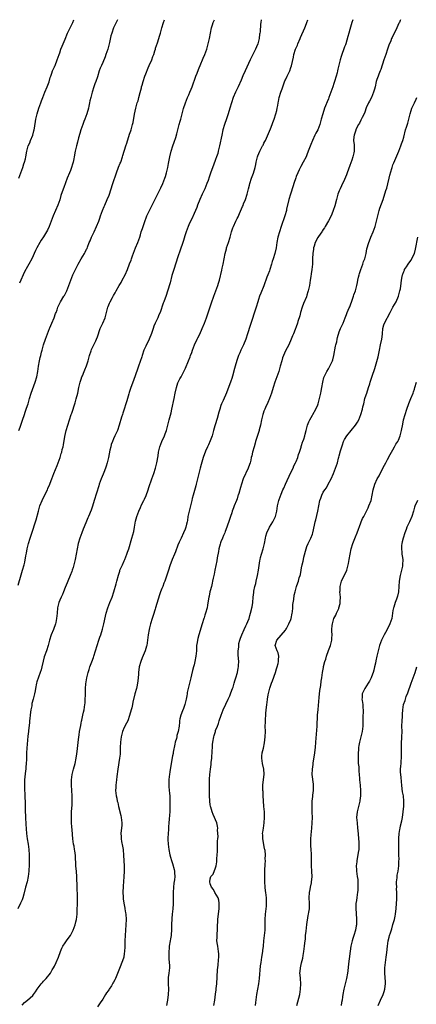
# Model space of a CAD drawing. Units: inches. Extents: x 2574000 to 2577000, y 1518000 to 1521000.
# Drawn here: x 2576650 to 2576798, y 1520633 to 1521000 of the extents above; entities that cross this region are included whole.
import ezdxf

# ---------------------------------------------------------------- set-up
doc = ezdxf.new("R2010")
doc.units = ezdxf.units.IN
doc.header["$MEASUREMENT"] = 0
doc.layers.add('LD25741518_10ft', color=82, linetype='Continuous')

msp = doc.modelspace()

# ---------------------------------------------------------------- linework, layer by layer
at = {"layer": 'LD25741518_10ft'}
for points, elevation in [([(2576740, 1521000), (2576739.77, 1520999), (2576739.65, 1520998.35), (2576739.52, 1520995.52), (2576739.43, 1520995), (2576739.34, 1520994.66), (2576739.19, 1520993), (2576738.69, 1520991), (2576738.16, 1520989.84), (2576737.85, 1520989), (2576736.86, 1520987), (2576736.2, 1520985.8), (2576735.85, 1520985), (2576733.94, 1520981), (2576733.1, 1520979.1), (2576732.48, 1520977.52), (2576731.4, 1520975), (2576730.46, 1520973), (2576729.56, 1520971), (2576728.89, 1520969), (2576728.32, 1520967), (2576727.68, 1520965), (2576727, 1520963.09), (2576726.31, 1520961), (2576725.71, 1520959), (2576725.26, 1520957), (2576724.5, 1520953), (2576724, 1520951), (2576723.78, 1520950.22), (2576723.37, 1520949), (2576723, 1520947.96), (2576722.18, 1520945.82), (2576721.26, 1520943.26), (2576720.58, 1520941.42), (2576720.18, 1520940.18), (2576719.75, 1520939), (2576718.97, 1520937), (2576718.03, 1520935), (2576717.11, 1520933), (2576716.3, 1520931), (2576715.96, 1520930.04), (2576715, 1520927.82), (2576714.1, 1520925.91), (2576713.63, 1520925), (2576713, 1520923.61), (2576712.74, 1520923), (2576712.02, 1520921), (2576711.56, 1520919.56), (2576711.31, 1520918.69), (2576711, 1520917.77), (2576710.77, 1520917), (2576709.85, 1520914.15), (2576709, 1520911.73), (2576707.41, 1520907), (2576707.33, 1520906.67), (2576706.73, 1520904.73), (2576706.03, 1520901.97), (2576705.14, 1520898.86), (2576704.64, 1520897.36), (2576703.7, 1520895), (2576703.49, 1520894.51), (2576702.33, 1520891), (2576701.93, 1520890.07), (2576701.51, 1520889), (2576701, 1520887.94), (2576700.52, 1520887), (2576700.05, 1520885.95), (2576699.72, 1520885), (2576699.14, 1520883.14), (2576698.33, 1520881), (2576697, 1520878.39), (2576696.33, 1520877), (2576695.65, 1520875), (2576695.52, 1520874.48), (2576694.33, 1520871), (2576693.94, 1520869.94), (2576692.4, 1520865.6), (2576692.15, 1520865), (2576691.3, 1520862.7), (2576690.83, 1520861.17), (2576690.72, 1520860.72), (2576690.24, 1520859), (2576689.93, 1520858.07), (2576689.63, 1520857), (2576688.97, 1520855), (2576688.49, 1520853.51), (2576688.29, 1520853), (2576687.97, 1520851.97), (2576687.13, 1520849), (2576686.44, 1520847), (2576685.54, 1520845), (2576685, 1520843.9), (2576684.59, 1520843), (2576684.17, 1520841.83), (2576683.95, 1520841), (2576683.68, 1520839.68), (2576683.09, 1520837), (2576682.59, 1520835), (2576682.25, 1520833.75), (2576682.01, 1520833), (2576681.4, 1520831.4), (2576681.2, 1520830.8), (2576680.41, 1520829), (2576680.09, 1520828.09), (2576679.68, 1520827), (2576679.51, 1520826.49), (2576677.84, 1520821), (2576677.15, 1520818.85), (2576676.63, 1520817.37), (2576675.68, 1520815), (2576675.47, 1520814.53), (2576674.72, 1520812.72), (2576673.69, 1520810.31), (2576673.18, 1520809), (2576672.46, 1520807), (2576671.88, 1520805), (2576671.45, 1520803), (2576670.74, 1520799), (2576670.29, 1520797), (2576669.99, 1520795.99), (2576669.65, 1520795), (2576669.45, 1520794.55), (2576668.87, 1520793), (2576668, 1520791), (2576667.72, 1520790.28), (2576667, 1520788.59), (2576666.38, 1520787), (2576665.98, 1520786.02), (2576665.51, 1520785), (2576665, 1520783.84), (2576664.68, 1520783), (2576664.17, 1520781), (2576663.98, 1520779), (2576663.84, 1520777), (2576663.54, 1520775.54), (2576663.44, 1520775), (2576662.68, 1520773), (2576661.83, 1520771), (2576661.17, 1520769), (2576660.63, 1520767), (2576660.02, 1520765), (2576659.26, 1520762.74), (2576658.81, 1520761.19), (2576658.3, 1520759), (2576658.03, 1520757.97), (2576657.75, 1520757), (2576656.52, 1520753.48), (2576656.39, 1520753), (2576655.99, 1520751), (2576655.87, 1520750.13), (2576655.64, 1520749), (2576655.15, 1520747), (2576654.66, 1520745.34), (2576654.57, 1520744.57), (2576654.23, 1520743), (2576654.13, 1520742.13), (2576653.95, 1520741), (2576653.82, 1520739.82), (2576653.76, 1520739), (2576653.74, 1520738.26), (2576653.38, 1520735.38), (2576653.37, 1520735), (2576653.18, 1520733.18), (2576652.78, 1520728.78), (2576652.65, 1520727), (2576652.59, 1520725.41), (2576652.57, 1520724.57), (2576652.49, 1520723), (2576652.36, 1520721.64), (2576652.34, 1520721), (2576652.28, 1520720.28), (2576651.94, 1520717), (2576651.83, 1520715), (2576651.87, 1520714.13), (2576651.9, 1520713), (2576651.96, 1520711.96), (2576652.04, 1520711), (2576652.15, 1520708.15), (2576652.16, 1520707), (2576652.19, 1520705.81), (2576652.31, 1520703), (2576652.44, 1520700.44), (2576652.65, 1520697), (2576652.84, 1520695), (2576653.19, 1520693), (2576653.5, 1520691), (2576653.61, 1520689), (2576653.6, 1520687.6), (2576653.63, 1520687), (2576653.59, 1520685.59), (2576653.61, 1520685), (2576653.52, 1520683.52), (2576653.51, 1520683), (2576653.26, 1520681), (2576652.82, 1520679), (2576652.29, 1520677), (2576651.63, 1520674.37), (2576651.24, 1520673), (2576651, 1520672.35), (2576650.38, 1520671), (2576649.36, 1520669)], 8220), ([(2576649.48, 1520789.48), (2576650.68, 1520793.32), (2576651.18, 1520795), (2576651.71, 1520797), (2576651.97, 1520798.03), (2576652.42, 1520800.42), (2576652.63, 1520801.37), (2576652.92, 1520803), (2576653.37, 1520805), (2576653.98, 1520807), (2576655.27, 1520810.73), (2576655.52, 1520811.52), (2576656.26, 1520813.74), (2576657.05, 1520817), (2576657.62, 1520819), (2576658.41, 1520821), (2576658.6, 1520821.4), (2576660.44, 1520825), (2576660.59, 1520825.41), (2576661.27, 1520827), (2576661.45, 1520827.45), (2576662.01, 1520829), (2576662.78, 1520831), (2576663.99, 1520834.01), (2576664.36, 1520835), (2576665.11, 1520837), (2576665.58, 1520838.42), (2576665.76, 1520839), (2576665.96, 1520839.96), (2576666.21, 1520841), (2576666.35, 1520841.65), (2576666.87, 1520844.87), (2576667.34, 1520847), (2576667.99, 1520849), (2576668.67, 1520851), (2576669.31, 1520853), (2576669.48, 1520853.48), (2576670.71, 1520857.29), (2576671.14, 1520858.86), (2576671.7, 1520861), (2576672.16, 1520863), (2576672.65, 1520865), (2576673, 1520866.19), (2576673.26, 1520867), (2576673.43, 1520867.43), (2576674.07, 1520869), (2576674.37, 1520869.63), (2576675, 1520871.11), (2576675.6, 1520873), (2576676.09, 1520875), (2576676.67, 1520876.67), (2576676.82, 1520877.18), (2576678.38, 1520880.38), (2576678.67, 1520881), (2576679, 1520881.9), (2576680.09, 1520885), (2576681, 1520887), (2576681.87, 1520889), (2576682.45, 1520891), (2576682.93, 1520893), (2576683, 1520893.2), (2576683.52, 1520894.48), (2576683.74, 1520895), (2576684.62, 1520896.62), (2576685, 1520897.28), (2576685.67, 1520898.33), (2576685.98, 1520899), (2576687.08, 1520901), (2576687.8, 1520902.2), (2576688.27, 1520903), (2576689.35, 1520905), (2576690.21, 1520907), (2576691, 1520909.14), (2576691.53, 1520910.47), (2576691.7, 1520911), (2576692.07, 1520912.07), (2576693.23, 1520915), (2576694.05, 1520917), (2576694.74, 1520919), (2576695, 1520919.89), (2576695.35, 1520921), (2576695.78, 1520922.22), (2576696.01, 1520923), (2576696.5, 1520924.5), (2576697.46, 1520927), (2576698.6, 1520929.4), (2576699.45, 1520931), (2576702.59, 1520937.41), (2576703.32, 1520939), (2576704.11, 1520941), (2576704.34, 1520941.66), (2576704.76, 1520943), (2576705.24, 1520945), (2576705.5, 1520946.51), (2576705.97, 1520949), (2576706.48, 1520951), (2576707.13, 1520953), (2576707.62, 1520954.38), (2576708.16, 1520956.16), (2576708.56, 1520957.44), (2576709.5, 1520961), (2576709.8, 1520962.2), (2576710.05, 1520963), (2576710.44, 1520964.44), (2576711.07, 1520966.93), (2576711.77, 1520969), (2576712.58, 1520971), (2576713, 1520971.98), (2576713.46, 1520973), (2576713.91, 1520974.09), (2576714.25, 1520975), (2576715.66, 1520979), (2576716.12, 1520980.12), (2576716.59, 1520981.41), (2576717.56, 1520983.56), (2576718.14, 1520985), (2576718.34, 1520985.66), (2576718.97, 1520987), (2576719.69, 1520989), (2576720.28, 1520991), (2576720.75, 1520993), (2576721.1, 1520995), (2576721.49, 1520997), (2576721.87, 1520998.13), (2576722.13, 1520999), (2576722.57, 1521000)], 8210), ([(2576649.79, 1520847), (2576650.24, 1520848.24), (2576651.11, 1520850.89), (2576651.83, 1520853), (2576652.15, 1520853.85), (2576652.55, 1520855), (2576653, 1520856.33), (2576653.21, 1520857), (2576653.79, 1520859), (2576654.41, 1520861), (2576655.83, 1520865), (2576656.45, 1520867), (2576656.87, 1520869), (2576657.15, 1520871), (2576657.48, 1520873), (2576657.73, 1520874.27), (2576657.91, 1520875), (2576658.22, 1520876.22), (2576658.4, 1520877), (2576658.53, 1520877.47), (2576659, 1520879), (2576659.66, 1520881), (2576660.4, 1520883), (2576661.18, 1520885), (2576661.33, 1520885.33), (2576662.01, 1520887), (2576662.9, 1520889), (2576663.44, 1520890.56), (2576663.65, 1520891), (2576664.01, 1520892.01), (2576664.29, 1520893), (2576664.5, 1520893.5), (2576665, 1520894.46), (2576665.26, 1520895), (2576666.51, 1520897), (2576666.71, 1520897.29), (2576667.42, 1520898.58), (2576667.61, 1520899), (2576668.43, 1520901), (2576669.13, 1520903), (2576669.92, 1520905), (2576670.84, 1520907), (2576671.9, 1520909), (2576673, 1520910.91), (2576674.27, 1520913), (2576674.52, 1520913.48), (2576675, 1520914.57), (2576675.15, 1520914.85), (2576675.3, 1520915.3), (2576675.97, 1520917), (2576676.29, 1520917.71), (2576676.8, 1520919), (2576677.8, 1520921), (2576678.73, 1520923), (2576679.53, 1520925), (2576679.92, 1520926.08), (2576680.21, 1520927), (2576680.92, 1520929), (2576681.57, 1520930.43), (2576681.81, 1520931), (2576682.7, 1520933), (2576683.34, 1520934.66), (2576684.8, 1520939), (2576686.09, 1520943), (2576686.89, 1520945.11), (2576687.48, 1520946.52), (2576687.7, 1520947), (2576688.41, 1520949), (2576688.53, 1520949.47), (2576689.63, 1520953), (2576689.92, 1520954.08), (2576691, 1520957.33), (2576691.4, 1520958.6), (2576691.56, 1520959), (2576692.1, 1520961), (2576692.28, 1520961.72), (2576692.8, 1520964.8), (2576693.28, 1520967), (2576693.86, 1520969), (2576694.15, 1520969.84), (2576694.43, 1520971), (2576694.91, 1520972.91), (2576695.39, 1520974.61), (2576695.47, 1520975), (2576695.64, 1520975.64), (2576696.02, 1520977), (2576696.68, 1520979), (2576697, 1520979.82), (2576697.87, 1520982.13), (2576698.31, 1520983), (2576699.24, 1520985), (2576699.69, 1520986.31), (2576699.96, 1520987), (2576700.41, 1520988.41), (2576700.57, 1520989), (2576700.65, 1520989.35), (2576701.42, 1520991.42), (2576701.93, 1520993), (2576702.13, 1520993.87), (2576702.46, 1520995), (2576702.99, 1520997), (2576703.65, 1520999), (2576704.03, 1521000)], 8200), ([(2576649.8, 1520941), (2576651.22, 1520945), (2576651.64, 1520946.36), (2576651.92, 1520947), (2576652.24, 1520948.24), (2576652.41, 1520949), (2576652.71, 1520951), (2576653, 1520952.01), (2576653.25, 1520953), (2576653.81, 1520954.19), (2576654.13, 1520955), (2576654.98, 1520957), (2576655.36, 1520958.64), (2576655.49, 1520959), (2576655.61, 1520959.61), (2576656.13, 1520963), (2576656.42, 1520964.42), (2576656.56, 1520965), (2576657.18, 1520967), (2576657.92, 1520969), (2576658.19, 1520969.81), (2576658.65, 1520971), (2576659.43, 1520973), (2576660.27, 1520975), (2576661, 1520976.88), (2576661.47, 1520978.53), (2576661.63, 1520979), (2576662.05, 1520980.05), (2576662.36, 1520981), (2576663, 1520982.4), (2576663.18, 1520982.82), (2576663.27, 1520983), (2576664.06, 1520985), (2576664.76, 1520987), (2576665, 1520987.64), (2576665.45, 1520989), (2576665.88, 1520990.12), (2576667, 1520992.77), (2576667.92, 1520995), (2576668.85, 1520997), (2576669, 1520997.27), (2576669.85, 1520999), (2576670.28, 1521000)], 8180), ([(2576686.44, 1521000), (2576685.99, 1520999), (2576685.03, 1520997), (2576684.33, 1520995), (2576684.04, 1520993.96), (2576683.49, 1520991.49), (2576682.84, 1520989), (2576682.17, 1520987), (2576681.87, 1520986.13), (2576681, 1520984.09), (2576680.49, 1520983), (2576680.07, 1520981.93), (2576679.69, 1520981), (2576679, 1520978.71), (2576678.37, 1520977), (2576678.06, 1520976.06), (2576677.64, 1520975), (2576677.04, 1520973), (2576676.52, 1520971), (2576676.23, 1520969.77), (2576676.1, 1520969), (2576675.86, 1520967.86), (2576675.65, 1520967), (2576675.08, 1520965), (2576674.38, 1520963), (2576673.96, 1520962.04), (2576673.6, 1520961), (2576672.87, 1520959), (2576672.43, 1520957.57), (2576672.01, 1520956.01), (2576671.62, 1520954.38), (2576671.24, 1520953), (2576670.77, 1520951), (2576670.39, 1520949), (2576670.2, 1520948.2), (2576669.97, 1520947), (2576669.76, 1520946.24), (2576669.39, 1520945), (2576669, 1520943.9), (2576668.65, 1520943), (2576667.81, 1520941), (2576666.48, 1520937.52), (2576665.95, 1520935.95), (2576665.45, 1520934.55), (2576665, 1520932.9), (2576664.33, 1520931), (2576662.61, 1520927), (2576661.09, 1520923), (2576660.4, 1520921.6), (2576660.1, 1520921), (2576659, 1520919.1), (2576658.13, 1520917.87), (2576657.65, 1520917), (2576656.51, 1520915), (2576655.97, 1520914.03), (2576654.57, 1520911), (2576653.52, 1520909), (2576653, 1520908.07), (2576651.88, 1520906.12), (2576651.34, 1520905), (2576650.46, 1520903), (2576650.06, 1520901.94)], 8190), ([(2576651, 1520633.13), (2576651.93, 1520634.07), (2576653.06, 1520635), (2576655, 1520636.72), (2576655.24, 1520637), (2576656, 1520638), (2576656.59, 1520639), (2576658.11, 1520641), (2576658.53, 1520641.47), (2576659, 1520642.03), (2576659.5, 1520642.5), (2576659.96, 1520643), (2576661.55, 1520645), (2576662.24, 1520646.24), (2576662.69, 1520647), (2576663, 1520647.61), (2576663.64, 1520649), (2576664.53, 1520651), (2576665.28, 1520653), (2576665.72, 1520654.28), (2576666.17, 1520655), (2576667, 1520656.23), (2576667.48, 1520657), (2576668.11, 1520657.89), (2576669, 1520659.04), (2576670.03, 1520661), (2576670.74, 1520663), (2576671, 1520664.11), (2576671.18, 1520665), (2576671.43, 1520667), (2576671.45, 1520667.45), (2576671.54, 1520669), (2576671.57, 1520670.43), (2576671.56, 1520675), (2576671.54, 1520675.54), (2576671.53, 1520677), (2576671.48, 1520678.52), (2576671.4, 1520679.4), (2576671.32, 1520681), (2576671.21, 1520682.79), (2576671.03, 1520685), (2576670.8, 1520688.8), (2576670.6, 1520690.6), (2576670.51, 1520691), (2576670.32, 1520692.32), (2576670.15, 1520693), (2576670.04, 1520694.04), (2576669.91, 1520695), (2576669.59, 1520698.41), (2576669.47, 1520699.47), (2576669.4, 1520701), (2576669.36, 1520701.36), (2576669.34, 1520703.34), (2576669.4, 1520705), (2576669.53, 1520706.47), (2576669.6, 1520707.6), (2576669.67, 1520709), (2576669.61, 1520711), (2576669.37, 1520715), (2576669.36, 1520717), (2576669.64, 1520719), (2576670.16, 1520721), (2576670.71, 1520723), (2576671.11, 1520725), (2576671.33, 1520726.67), (2576671.47, 1520727.47), (2576671.99, 1520731.99), (2576672.22, 1520733.78), (2576672.39, 1520735), (2576672.79, 1520737.21), (2576673, 1520738.08), (2576673.15, 1520738.85), (2576673.25, 1520739.25), (2576673.63, 1520741), (2576673.84, 1520742.16), (2576674.06, 1520743), (2576674.37, 1520745), (2576674.43, 1520745.57), (2576674.51, 1520747), (2576674.54, 1520748.54), (2576674.59, 1520749.41), (2576674.62, 1520751), (2576674.74, 1520752.74), (2576675.1, 1520755), (2576675.59, 1520757), (2576675.89, 1520758.11), (2576676.2, 1520759), (2576676.93, 1520760.93), (2576677.5, 1520762.5), (2576677.72, 1520763), (2576678.32, 1520765), (2576678.87, 1520767), (2576679.55, 1520769), (2576679.96, 1520770.04), (2576680.27, 1520771), (2576680.91, 1520773.09), (2576681.38, 1520775), (2576682.07, 1520777.93), (2576682.31, 1520779), (2576682.89, 1520781), (2576683.67, 1520783), (2576684.48, 1520785), (2576685.16, 1520787), (2576685.98, 1520789.98), (2576686.23, 1520791), (2576686.81, 1520793.19), (2576687.3, 1520794.7), (2576687.41, 1520795), (2576688.3, 1520797), (2576689, 1520798.48), (2576689.22, 1520799), (2576689.98, 1520801), (2576690.25, 1520801.75), (2576690.66, 1520803), (2576691.79, 1520807), (2576692.52, 1520809.48), (2576692.86, 1520811), (2576693.23, 1520813.23), (2576693.7, 1520815), (2576694.03, 1520816.03), (2576694.42, 1520817), (2576695, 1520818.36), (2576695.23, 1520818.77), (2576695.31, 1520819), (2576695.58, 1520819.58), (2576696.27, 1520821), (2576696.49, 1520821.51), (2576697.11, 1520822.89), (2576697.86, 1520825), (2576698.12, 1520825.88), (2576699.23, 1520829), (2576700, 1520831), (2576700.68, 1520833), (2576701.17, 1520835), (2576701.59, 1520837.59), (2576701.78, 1520839), (2576702.23, 1520841), (2576702.98, 1520843), (2576703.92, 1520845), (2576704.25, 1520845.75), (2576704.72, 1520847), (2576705.24, 1520849), (2576705.71, 1520851), (2576706.41, 1520853.59), (2576706.76, 1520855), (2576707.61, 1520859), (2576708.01, 1520861), (2576708.43, 1520863), (2576709, 1520864.73), (2576709.11, 1520865), (2576709.74, 1520866.26), (2576710.16, 1520867), (2576711.2, 1520869), (2576711.79, 1520870.21), (2576712.93, 1520873), (2576713.49, 1520874.51), (2576713.69, 1520875), (2576714.09, 1520876.09), (2576714.4, 1520877), (2576715.18, 1520879), (2576716.12, 1520881), (2576716.43, 1520881.57), (2576717.07, 1520882.93), (2576718.04, 1520885), (2576718.9, 1520887), (2576719.64, 1520889), (2576721.42, 1520894.58), (2576722.28, 1520897), (2576723.83, 1520901), (2576724.12, 1520901.88), (2576724.45, 1520903), (2576725.31, 1520906.69), (2576725.44, 1520907.44), (2576725.77, 1520909), (2576726.16, 1520911), (2576726.58, 1520913), (2576727, 1520914.66), (2576727.09, 1520915), (2576727.75, 1520917), (2576728.38, 1520919), (2576728.95, 1520921.05), (2576729.45, 1520922.55), (2576729.62, 1520923), (2576730.53, 1520925), (2576731, 1520925.99), (2576731.35, 1520926.64), (2576731.88, 1520927.88), (2576733, 1520930.4), (2576733.2, 1520930.8), (2576733.44, 1520931.44), (2576734.09, 1520933), (2576734.72, 1520935), (2576735, 1520936.06), (2576735.21, 1520937), (2576735.6, 1520938.4), (2576735.72, 1520939), (2576736.39, 1520941), (2576737.1, 1520942.9), (2576737.72, 1520945), (2576737.95, 1520946.05), (2576738.13, 1520947), (2576738.59, 1520949), (2576738.69, 1520949.31), (2576739.4, 1520951), (2576740.5, 1520953), (2576740.66, 1520953.34), (2576741, 1520953.99), (2576741.37, 1520954.63), (2576741.54, 1520955), (2576741.94, 1520955.94), (2576743, 1520958.54), (2576743.38, 1520959.38), (2576744.02, 1520961), (2576744.25, 1520961.75), (2576744.79, 1520963), (2576745.47, 1520965), (2576745.79, 1520966.21), (2576745.95, 1520967), (2576746.1, 1520968.1), (2576746.29, 1520969), (2576746.45, 1520969.55), (2576746.71, 1520971), (2576747.28, 1520973), (2576747.73, 1520974.27), (2576747.96, 1520975), (2576748.8, 1520977.2), (2576749, 1520977.63), (2576749.68, 1520979), (2576750.59, 1520981), (2576751, 1520982.17), (2576751.23, 1520982.77), (2576751.98, 1520986.02), (2576752.17, 1520987), (2576752.79, 1520989), (2576753, 1520989.56), (2576753.46, 1520990.54), (2576753.63, 1520991), (2576754.46, 1520993), (2576754.59, 1520993.41), (2576756.17, 1520997), (2576756.4, 1520997.6), (2576757, 1520999), (2576757.33, 1521000)], 8230), ([(2576774.06, 1521000), (2576773.73, 1520999), (2576773.24, 1520997.24), (2576773, 1520996.32), (2576772.61, 1520995), (2576772.26, 1520993.74), (2576771.42, 1520991), (2576771.31, 1520990.69), (2576771, 1520989.91), (2576769.69, 1520986.31), (2576769.31, 1520985), (2576768.47, 1520981.53), (2576768.39, 1520981), (2576768.21, 1520980.21), (2576767.89, 1520979), (2576767.27, 1520977), (2576767, 1520976.19), (2576766.56, 1520975), (2576765.89, 1520973), (2576765.19, 1520971), (2576765, 1520970.52), (2576764.53, 1520969.47), (2576763.92, 1520967.92), (2576763.53, 1520967), (2576762.87, 1520965), (2576762.33, 1520963), (2576761.75, 1520961), (2576761, 1520959.05), (2576760.27, 1520957.73), (2576759.95, 1520957), (2576759.01, 1520955), (2576758.41, 1520953.59), (2576757.5, 1520951), (2576757, 1520949.73), (2576756.65, 1520949), (2576755.61, 1520947), (2576754.67, 1520945.33), (2576754.08, 1520944.08), (2576753.55, 1520943), (2576753, 1520941.64), (2576752.83, 1520941.17), (2576752.16, 1520939), (2576751.9, 1520938.1), (2576750.83, 1520935), (2576750.24, 1520933), (2576749.44, 1520929.44), (2576749.33, 1520929), (2576748.76, 1520927), (2576747.4, 1520923), (2576746.74, 1520921), (2576746.2, 1520919), (2576745.84, 1520917), (2576745.49, 1520915), (2576745.02, 1520913), (2576744.41, 1520911), (2576744.06, 1520909.94), (2576743.78, 1520909), (2576743.15, 1520907), (2576743, 1520906.55), (2576742.42, 1520905), (2576742.11, 1520904.11), (2576740.94, 1520900.94), (2576739.8, 1520898.2), (2576739.37, 1520897), (2576739, 1520895.88), (2576738.69, 1520895), (2576738.03, 1520893), (2576735.85, 1520886.15), (2576734.91, 1520883), (2576734.22, 1520881), (2576733.37, 1520879), (2576733, 1520878.21), (2576732.59, 1520877.41), (2576732.4, 1520877), (2576731.99, 1520875.99), (2576731.55, 1520875), (2576731.4, 1520874.6), (2576730.93, 1520873.07), (2576730.33, 1520871), (2576730.09, 1520870.09), (2576729.26, 1520867.26), (2576729, 1520866.46), (2576728.62, 1520865.38), (2576728.51, 1520865), (2576727.57, 1520862.43), (2576727, 1520861.02), (2576725.77, 1520858.23), (2576725.24, 1520857), (2576725, 1520856.37), (2576724.52, 1520855), (2576724.16, 1520853.84), (2576723.56, 1520851.56), (2576722.86, 1520849.14), (2576722.77, 1520848.77), (2576722.27, 1520847), (2576721.96, 1520846.04), (2576721.66, 1520845), (2576721, 1520843.15), (2576720.35, 1520841.65), (2576720.04, 1520841), (2576719.29, 1520839.29), (2576718.43, 1520837), (2576718.18, 1520836.18), (2576717.6, 1520834.4), (2576717.2, 1520833), (2576716.71, 1520831), (2576716.3, 1520829), (2576715.82, 1520827), (2576715.62, 1520826.38), (2576714.67, 1520823), (2576714.33, 1520821.67), (2576714.2, 1520821), (2576713.55, 1520818.45), (2576713.11, 1520817), (2576712.67, 1520815), (2576712.49, 1520813.51), (2576712.38, 1520813), (2576712.14, 1520812.14), (2576711.93, 1520811), (2576711.73, 1520810.27), (2576711.09, 1520809), (2576710.13, 1520807), (2576709.46, 1520805.46), (2576709, 1520804.32), (2576708.13, 1520801.87), (2576707.67, 1520801), (2576706.8, 1520799), (2576706.35, 1520797.66), (2576706.08, 1520797), (2576705.33, 1520794.67), (2576704.88, 1520793.12), (2576704.15, 1520791), (2576703.79, 1520790.21), (2576703.33, 1520789), (2576703, 1520788.25), (2576702.49, 1520787), (2576702.1, 1520785.9), (2576700.69, 1520781), (2576700.53, 1520780.53), (2576699.82, 1520778.18), (2576699.39, 1520777), (2576698.77, 1520775), (2576698.42, 1520773.58), (2576698.3, 1520773), (2576697.94, 1520771), (2576697.66, 1520769), (2576697.35, 1520767), (2576697.28, 1520766.72), (2576696.78, 1520765), (2576695.66, 1520762.34), (2576695.12, 1520761), (2576694.58, 1520759), (2576694.32, 1520757), (2576694.25, 1520756.25), (2576694.11, 1520753.89), (2576693.97, 1520753), (2576693.63, 1520751.63), (2576693.5, 1520751), (2576692.93, 1520749), (2576692.15, 1520745.85), (2576692.03, 1520745), (2576691.78, 1520743.78), (2576691.59, 1520743), (2576691, 1520740.9), (2576690.28, 1520739), (2576689.89, 1520738.11), (2576689, 1520736.43), (2576688.38, 1520735), (2576688.05, 1520733.95), (2576687.8, 1520733), (2576687.58, 1520731), (2576687.52, 1520729), (2576687.45, 1520727.45), (2576687.44, 1520726.56), (2576687.24, 1520725), (2576686.58, 1520721), (2576686.25, 1520718.25), (2576686.12, 1520717), (2576685.94, 1520715.94), (2576685.88, 1520715), (2576685.88, 1520714.12), (2576685.74, 1520713), (2576685.95, 1520711), (2576686.2, 1520710.2), (2576686.41, 1520709), (2576686.57, 1520708.57), (2576686.92, 1520707), (2576687.75, 1520703.75), (2576687.91, 1520703), (2576688.14, 1520701), (2576688.08, 1520700.08), (2576687.99, 1520699), (2576687.86, 1520698.14), (2576687.75, 1520697), (2576687.83, 1520695.83), (2576687.83, 1520695), (2576688.01, 1520693.99), (2576688.34, 1520692.34), (2576688.56, 1520691), (2576688.77, 1520688.77), (2576688.95, 1520685), (2576688.99, 1520683), (2576688.89, 1520680.89), (2576688.57, 1520677.43), (2576688.51, 1520675), (2576688.6, 1520673.4), (2576688.61, 1520672.61), (2576688.85, 1520671), (2576689.2, 1520669.2), (2576689.28, 1520669), (2576689.5, 1520667.5), (2576689.64, 1520667), (2576689.69, 1520665), (2576689.49, 1520661), (2576689.24, 1520657), (2576689.19, 1520654.81), (2576689.11, 1520653), (2576689, 1520652.26), (2576688.79, 1520651), (2576688.39, 1520649.61), (2576687.23, 1520646.77), (2576687, 1520646.13), (2576686.25, 1520644.25), (2576685.7, 1520643), (2576685.44, 1520642.56), (2576685, 1520641.59), (2576684.78, 1520641.22), (2576684.68, 1520641), (2576684.22, 1520640.22), (2576683.42, 1520639), (2576683.23, 1520638.77), (2576683, 1520638.42), (2576682.38, 1520637.62), (2576682.07, 1520637), (2576681, 1520635.33), (2576680.06, 1520633.94), (2576679, 1520632.42)], 8240), ([(2576791.85, 1521000), (2576791.73, 1520999.73), (2576791.38, 1520999), (2576791.24, 1520998.76), (2576790.42, 1520997), (2576788.65, 1520993.35), (2576788.5, 1520993), (2576788.17, 1520992.17), (2576787.47, 1520990.53), (2576786.95, 1520989.05), (2576786.29, 1520987), (2576786, 1520986), (2576785.64, 1520985), (2576784.5, 1520981.5), (2576784.27, 1520981), (2576783.73, 1520979.73), (2576783.44, 1520979), (2576783, 1520977.69), (2576782.79, 1520977), (2576782.33, 1520975), (2576782.08, 1520974.08), (2576781.81, 1520973), (2576780.95, 1520971), (2576780.29, 1520969.71), (2576779.87, 1520969), (2576779, 1520967.17), (2576778.49, 1520965.51), (2576778.29, 1520965), (2576777.54, 1520963.54), (2576777.2, 1520962.8), (2576777, 1520962.54), (2576776.49, 1520961.51), (2576776.2, 1520961), (2576775.33, 1520959.33), (2576775.18, 1520959), (2576775.15, 1520958.85), (2576775, 1520958.49), (2576774.52, 1520957), (2576774.41, 1520956.41), (2576774.35, 1520955), (2576774.56, 1520953.44), (2576774.58, 1520952.58), (2576774.55, 1520951), (2576774.46, 1520950.46), (2576774.07, 1520949), (2576773.69, 1520947.69), (2576773.32, 1520946.68), (2576773, 1520945.65), (2576772, 1520943), (2576771.74, 1520942.26), (2576771, 1520940.56), (2576769.83, 1520938.17), (2576769.31, 1520937), (2576769, 1520936.25), (2576768.53, 1520935), (2576767.94, 1520933), (2576767.31, 1520930.69), (2576766.76, 1520929), (2576766.57, 1520928.57), (2576765.95, 1520927), (2576764.95, 1520925.05), (2576763.75, 1520923), (2576763.48, 1520922.52), (2576763, 1520921.84), (2576762.69, 1520921.31), (2576762.48, 1520921), (2576761.23, 1520919.23), (2576761, 1520918.88), (2576760.06, 1520917), (2576759.64, 1520915.64), (2576759.47, 1520915), (2576759.45, 1520914.55), (2576759.16, 1520913), (2576759.1, 1520911.1), (2576759.07, 1520910.93), (2576759.04, 1520909), (2576758.85, 1520907), (2576758.6, 1520905.4), (2576758.41, 1520904.41), (2576758.2, 1520903), (2576758.03, 1520902.03), (2576757.88, 1520901), (2576757.6, 1520899.6), (2576757.47, 1520899), (2576757.35, 1520898.65), (2576757, 1520897.44), (2576756.76, 1520896.76), (2576755.69, 1520894.31), (2576755.22, 1520893), (2576754.62, 1520891), (2576754.3, 1520889.7), (2576753.65, 1520887.65), (2576753.46, 1520887), (2576753, 1520885.65), (2576752.61, 1520884.61), (2576751.96, 1520883), (2576751.65, 1520882.35), (2576751.17, 1520881), (2576750.21, 1520879), (2576749, 1520876.7), (2576748.27, 1520875), (2576747.93, 1520874.07), (2576747.6, 1520873), (2576747.08, 1520871), (2576746.52, 1520869), (2576745.05, 1520865), (2576744.39, 1520863), (2576743.77, 1520861), (2576743.07, 1520858.93), (2576742.49, 1520857.51), (2576741.56, 1520855.56), (2576741.31, 1520855), (2576741, 1520854.28), (2576740.66, 1520853.34), (2576740.54, 1520853), (2576740.06, 1520851), (2576739.69, 1520849), (2576739.26, 1520847.26), (2576739.19, 1520847), (2576737.9, 1520843), (2576737.72, 1520842.28), (2576737.3, 1520841), (2576736.75, 1520839), (2576736.45, 1520837.55), (2576736.29, 1520837), (2576736.05, 1520836.05), (2576735.81, 1520835), (2576735.62, 1520834.38), (2576735.13, 1520833), (2576733.28, 1520829), (2576732.58, 1520827), (2576732.2, 1520825.8), (2576731.64, 1520823.64), (2576731.44, 1520823), (2576731.32, 1520822.68), (2576731, 1520821.65), (2576730.77, 1520821), (2576729.95, 1520819), (2576729.7, 1520818.3), (2576729.19, 1520817), (2576729, 1520816.43), (2576728.48, 1520815), (2576728.13, 1520813.87), (2576727.18, 1520811), (2576726.55, 1520809.45), (2576726.39, 1520809), (2576725.99, 1520807.99), (2576725.54, 1520807), (2576725, 1520805.64), (2576724.84, 1520805.16), (2576724.73, 1520804.73), (2576724.24, 1520803), (2576724.02, 1520801.98), (2576723.6, 1520799.6), (2576723.45, 1520798.55), (2576722.72, 1520795), (2576722.45, 1520793.55), (2576722.1, 1520792.1), (2576721.89, 1520791), (2576721.77, 1520790.23), (2576721.41, 1520789), (2576721, 1520787.37), (2576720.89, 1520787), (2576720.58, 1520785.42), (2576720.43, 1520785), (2576720.34, 1520784.34), (2576720.04, 1520781.96), (2576719.87, 1520781), (2576719.26, 1520779), (2576719, 1520778.28), (2576718.7, 1520777.3), (2576718.59, 1520777), (2576718, 1520775), (2576716.73, 1520771), (2576716.38, 1520769.62), (2576716.23, 1520769), (2576716.12, 1520768.12), (2576715.95, 1520767), (2576715.85, 1520765), (2576715.69, 1520763), (2576715.29, 1520761), (2576715, 1520759.84), (2576714.74, 1520759), (2576714.37, 1520757.63), (2576714.07, 1520756.07), (2576713.8, 1520755), (2576713.6, 1520754.4), (2576713.32, 1520753), (2576712.84, 1520751), (2576712.46, 1520749.54), (2576712.41, 1520749), (2576712.3, 1520748.3), (2576712.01, 1520747), (2576711.5, 1520745), (2576711, 1520743.49), (2576710.64, 1520742.64), (2576710, 1520741), (2576709.65, 1520739.65), (2576709.54, 1520739), (2576709.53, 1520738.47), (2576709.39, 1520737), (2576709.1, 1520735), (2576708.56, 1520733.44), (2576708.51, 1520733), (2576708.39, 1520732.39), (2576707.97, 1520731), (2576707.78, 1520730.22), (2576707.25, 1520727.25), (2576707.19, 1520726.81), (2576707, 1520725.92), (2576706.43, 1520723), (2576705.95, 1520719.95), (2576705.83, 1520719), (2576705.77, 1520718.23), (2576705.61, 1520717), (2576705.56, 1520715), (2576705.6, 1520714.4), (2576705.87, 1520711.87), (2576705.93, 1520711), (2576706.01, 1520709), (2576706.01, 1520707), (2576705.93, 1520705), (2576705.83, 1520703.83), (2576705.72, 1520702.28), (2576705.58, 1520701), (2576705.45, 1520699.45), (2576705.44, 1520699), (2576705.46, 1520698.54), (2576705.31, 1520697), (2576705.21, 1520695.21), (2576705.28, 1520694.72), (2576705.38, 1520693), (2576705.63, 1520691), (2576705.94, 1520689), (2576706.2, 1520688.2), (2576706.53, 1520687), (2576707, 1520685.85), (2576707.59, 1520683.59), (2576707.69, 1520683), (2576707.65, 1520682.35), (2576707.77, 1520681), (2576707.69, 1520679.69), (2576707.48, 1520678.52), (2576707.32, 1520677), (2576707.21, 1520675), (2576707.24, 1520674.76), (2576707.24, 1520671.24), (2576707.25, 1520671), (2576707.22, 1520670.78), (2576707.1, 1520669), (2576706.87, 1520667), (2576706.71, 1520665.29), (2576706.62, 1520663), (2576706.6, 1520661.4), (2576706.44, 1520659), (2576706.23, 1520657.77), (2576706.13, 1520657), (2576705.77, 1520655), (2576705.72, 1520654.28), (2576705.56, 1520653), (2576705.58, 1520651.58), (2576705.62, 1520650.38), (2576705.75, 1520649), (2576705.82, 1520647.82), (2576705.8, 1520647), (2576705.61, 1520645), (2576705.39, 1520643.39), (2576705.35, 1520643), (2576705.36, 1520642.64), (2576705.32, 1520641), (2576705.43, 1520639), (2576705.4, 1520637), (2576705.14, 1520635), (2576705, 1520634.27), (2576704.71, 1520633)], 8250), ([(2576722.36, 1520633), (2576722.69, 1520635), (2576723, 1520637.15), (2576723.21, 1520638.79), (2576723.25, 1520639.25), (2576723.44, 1520641), (2576723.64, 1520643.64), (2576723.76, 1520646.24), (2576723.94, 1520647.94), (2576724.04, 1520649.96), (2576724.15, 1520651), (2576724.15, 1520652.15), (2576724.12, 1520653), (2576723.79, 1520655), (2576723.66, 1520655.66), (2576723.51, 1520657), (2576723.61, 1520658.39), (2576723.59, 1520659), (2576723.63, 1520659.63), (2576723.75, 1520661), (2576723.73, 1520662.27), (2576723.76, 1520663), (2576723.81, 1520663.81), (2576723.78, 1520665), (2576723.89, 1520666.11), (2576724.34, 1520669), (2576724.33, 1520669.67), (2576724.38, 1520671), (2576724.22, 1520672.22), (2576723.92, 1520673), (2576722.77, 1520675), (2576722.2, 1520676.2), (2576721.53, 1520677), (2576721, 1520678.2), (2576720.82, 1520679), (2576721, 1520680.14), (2576721.28, 1520681), (2576722.11, 1520681.89), (2576723, 1520684.27), (2576723.23, 1520685), (2576723.51, 1520686.49), (2576723.51, 1520687.51), (2576723.61, 1520689), (2576723.66, 1520690.34), (2576723.66, 1520691), (2576723.72, 1520691.72), (2576723.76, 1520693), (2576723.75, 1520694.25), (2576723.84, 1520695), (2576723.9, 1520695.9), (2576723.76, 1520698.24), (2576723.8, 1520699), (2576723.74, 1520699.74), (2576723.51, 1520701), (2576723, 1520702.13), (2576722.64, 1520703), (2576722.04, 1520704.04), (2576721.71, 1520705), (2576721.19, 1520706.81), (2576721.12, 1520707), (2576721, 1520707.77), (2576720.86, 1520708.86), (2576720.79, 1520709.21), (2576720.69, 1520711), (2576720.73, 1520712.73), (2576720.69, 1520713), (2576720.7, 1520715), (2576720.67, 1520716.67), (2576720.7, 1520717), (2576720.74, 1520717.26), (2576720.8, 1520719), (2576721.05, 1520721), (2576721.33, 1520722.67), (2576721.39, 1520723.39), (2576721.59, 1520725), (2576721.77, 1520727.77), (2576721.8, 1520729), (2576721.87, 1520730.14), (2576721.96, 1520731), (2576722.35, 1520733), (2576722.52, 1520733.48), (2576722.91, 1520735), (2576723, 1520735.29), (2576723.67, 1520737), (2576724.09, 1520737.91), (2576724.38, 1520739), (2576725.1, 1520741.1), (2576725.87, 1520743), (2576726.83, 1520745.17), (2576727.72, 1520747), (2576728.31, 1520748.31), (2576728.59, 1520749), (2576728.67, 1520749.33), (2576729.32, 1520751), (2576729.5, 1520751.5), (2576729.94, 1520753), (2576730.15, 1520753.85), (2576730.55, 1520755), (2576731.15, 1520757), (2576731.42, 1520758.58), (2576731.51, 1520759), (2576731.56, 1520759.56), (2576731.58, 1520761), (2576731.44, 1520763.44), (2576731.44, 1520765), (2576731.59, 1520766.41), (2576731.58, 1520767), (2576731.68, 1520767.68), (2576732, 1520769), (2576732.3, 1520769.7), (2576732.72, 1520771), (2576733.63, 1520773), (2576734.26, 1520774.26), (2576734.61, 1520775), (2576735, 1520775.93), (2576735.43, 1520777), (2576735.78, 1520778.22), (2576736.03, 1520779), (2576736.37, 1520780.37), (2576736.5, 1520781), (2576736.56, 1520781.44), (2576736.84, 1520783), (2576737.03, 1520785), (2576737.23, 1520786.77), (2576737.26, 1520787.26), (2576737.61, 1520789), (2576737.92, 1520790.08), (2576738.09, 1520791), (2576738.57, 1520793), (2576738.95, 1520795), (2576739.46, 1520798.54), (2576739.55, 1520799), (2576739.76, 1520799.76), (2576740.06, 1520801), (2576740.73, 1520803), (2576741.23, 1520805), (2576741.57, 1520807), (2576741.74, 1520807.74), (2576742.08, 1520809), (2576743, 1520811.08), (2576744.27, 1520813), (2576745.23, 1520815), (2576745.76, 1520817), (2576746.09, 1520819), (2576746.55, 1520821), (2576746.68, 1520821.32), (2576747.38, 1520823.38), (2576748.06, 1520825), (2576748.4, 1520825.6), (2576748.95, 1520827), (2576751, 1520831.35), (2576751.84, 1520833), (2576752.16, 1520833.84), (2576752.79, 1520835), (2576753, 1520835.48), (2576753.59, 1520837), (2576753.86, 1520838.14), (2576754.22, 1520839), (2576754.78, 1520840.78), (2576754.87, 1520841.13), (2576755, 1520841.5), (2576755.33, 1520842.67), (2576755.49, 1520843), (2576755.81, 1520843.81), (2576756.19, 1520845), (2576756.33, 1520845.67), (2576756.74, 1520847), (2576757.25, 1520849), (2576757.72, 1520850.28), (2576758.03, 1520851), (2576759, 1520852.75), (2576759.12, 1520853), (2576760.24, 1520855), (2576761, 1520856.64), (2576761.14, 1520857), (2576761.54, 1520858.46), (2576761.67, 1520859), (2576762.11, 1520861), (2576762.25, 1520861.75), (2576762.52, 1520863), (2576762.9, 1520865.1), (2576763.28, 1520866.72), (2576763.38, 1520867), (2576763.77, 1520867.77), (2576764.35, 1520869), (2576765, 1520870.02), (2576765.56, 1520871), (2576766, 1520872), (2576766.47, 1520873), (2576766.6, 1520873.4), (2576767.04, 1520874.96), (2576767.61, 1520878.39), (2576767.77, 1520879), (2576768.09, 1520880.09), (2576768.26, 1520881), (2576768.35, 1520881.65), (2576769, 1520883.73), (2576769.52, 1520885), (2576770.02, 1520885.98), (2576770.47, 1520887), (2576771.24, 1520889), (2576771.76, 1520890.24), (2576772, 1520891), (2576772.67, 1520892.67), (2576772.89, 1520893.11), (2576773.97, 1520895.97), (2576774.33, 1520897), (2576774.45, 1520897.55), (2576775.05, 1520899), (2576775.57, 1520901), (2576775.82, 1520902.18), (2576775.92, 1520903), (2576776.14, 1520904.14), (2576776.36, 1520905), (2576776.53, 1520905.47), (2576777.01, 1520907), (2576777.74, 1520909), (2576778.05, 1520909.95), (2576778.51, 1520911), (2576779.05, 1520913), (2576779.33, 1520914.67), (2576779.98, 1520917), (2576780.31, 1520917.69), (2576780.82, 1520919), (2576781.66, 1520921), (2576782.02, 1520921.98), (2576782.32, 1520923), (2576782.84, 1520925), (2576783.33, 1520927), (2576783.88, 1520929), (2576784.14, 1520929.86), (2576785.29, 1520933), (2576786.36, 1520936.36), (2576786.68, 1520937.32), (2576787.13, 1520938.87), (2576787.64, 1520941), (2576787.88, 1520942.12), (2576788.59, 1520944.59), (2576788.69, 1520945), (2576789, 1520945.92), (2576789.28, 1520946.72), (2576791.21, 1520951), (2576791.98, 1520953), (2576792.22, 1520953.78), (2576792.67, 1520955), (2576793, 1520956.2), (2576793.72, 1520959), (2576793.99, 1520959.99), (2576794.47, 1520961.53), (2576795.41, 1520965), (2576795.77, 1520966.23), (2576796.05, 1520967), (2576796.97, 1520969), (2576797.64, 1520970.36), (2576797.89, 1520971)], 8260), ([(2576737.8, 1520633), (2576737.93, 1520634.07), (2576738.39, 1520637), (2576739.09, 1520641), (2576739.36, 1520643), (2576739.76, 1520647.76), (2576739.91, 1520649), (2576740.07, 1520649.93), (2576740.22, 1520651), (2576740.55, 1520653), (2576740.57, 1520653.42), (2576740.77, 1520655), (2576740.95, 1520657.05), (2576741.22, 1520659), (2576741.4, 1520661), (2576741.47, 1520665), (2576741.62, 1520667), (2576741.91, 1520669.91), (2576741.98, 1520671), (2576741.99, 1520671.99), (2576741.98, 1520673), (2576741.7, 1520675), (2576741.6, 1520675.6), (2576741.4, 1520677), (2576741.27, 1520679), (2576741.31, 1520682.69), (2576741.35, 1520683.35), (2576741.41, 1520685.41), (2576741.51, 1520687), (2576741.48, 1520687.48), (2576741.52, 1520689), (2576741.38, 1520690.62), (2576741.31, 1520691), (2576741.25, 1520691.25), (2576740.92, 1520692.92), (2576740.57, 1520695), (2576740.53, 1520696.53), (2576740.5, 1520697), (2576740.53, 1520697.47), (2576740.76, 1520699), (2576741.11, 1520701), (2576741.24, 1520703), (2576741.14, 1520705), (2576740.96, 1520707), (2576740.79, 1520709.21), (2576740.7, 1520711), (2576740.64, 1520712.64), (2576740.61, 1520713), (2576740.59, 1520713.41), (2576740.62, 1520715), (2576740.86, 1520717.14), (2576741.1, 1520719), (2576741.09, 1520719.09), (2576740.99, 1520721), (2576740.5, 1520723), (2576740.21, 1520725), (2576740.24, 1520725.76), (2576740.37, 1520727), (2576740.79, 1520728.79), (2576741.21, 1520730.79), (2576741.46, 1520733), (2576741.52, 1520735), (2576741.5, 1520737), (2576741.53, 1520738.47), (2576741.58, 1520739.58), (2576741.7, 1520741), (2576741.72, 1520741.72), (2576741.85, 1520743), (2576741.89, 1520743.89), (2576742.03, 1520745), (2576742.18, 1520745.82), (2576742.31, 1520747), (2576742.58, 1520748.58), (2576743, 1520750.55), (2576743.15, 1520751.15), (2576743.78, 1520753), (2576744.15, 1520753.85), (2576745.31, 1520757), (2576745.67, 1520758.33), (2576745.9, 1520759), (2576746.28, 1520760.28), (2576746.42, 1520761), (2576746.37, 1520761.63), (2576746.58, 1520763), (2576746.26, 1520764.26), (2576745.86, 1520765), (2576745.12, 1520767), (2576745.81, 1520769), (2576749, 1520772.73), (2576749.17, 1520773), (2576749.35, 1520773.35), (2576750.27, 1520775), (2576751, 1520776.73), (2576751.09, 1520777), (2576751.5, 1520779), (2576751.58, 1520779.58), (2576751.72, 1520781), (2576751.79, 1520782.21), (2576752.13, 1520784.13), (2576752.28, 1520785.72), (2576752.56, 1520787), (2576753.09, 1520789), (2576753.63, 1520790.37), (2576753.84, 1520791), (2576754.14, 1520792.14), (2576754.42, 1520793), (2576754.55, 1520793.45), (2576754.81, 1520795), (2576755, 1520795.94), (2576755.2, 1520797), (2576755.57, 1520798.43), (2576755.67, 1520799), (2576755.86, 1520799.86), (2576756.69, 1520803), (2576757, 1520803.87), (2576757.46, 1520805), (2576758.44, 1520807), (2576759, 1520808.45), (2576759.19, 1520809), (2576759.82, 1520811.82), (2576760.05, 1520813), (2576760.25, 1520813.75), (2576761.01, 1520817), (2576761.84, 1520821), (2576762.16, 1520821.84), (2576762.5, 1520823), (2576763, 1520824.06), (2576763.62, 1520825), (2576764.26, 1520825.74), (2576764.93, 1520827), (2576766.03, 1520829), (2576766.93, 1520831), (2576767.66, 1520833), (2576768, 1520834), (2576768.3, 1520835), (2576768.77, 1520836.77), (2576768.88, 1520837.12), (2576769, 1520837.66), (2576769.47, 1520839.47), (2576769.93, 1520841), (2576770.25, 1520841.75), (2576770.65, 1520843), (2576771, 1520843.68), (2576771.86, 1520845), (2576772.38, 1520845.62), (2576773, 1520846.46), (2576773.48, 1520847), (2576775.1, 1520849), (2576775.82, 1520850.18), (2576776.26, 1520851), (2576777.04, 1520853), (2576777.65, 1520855), (2576777.82, 1520855.82), (2576778.1, 1520857), (2576778.54, 1520859), (2576779, 1520860.32), (2576779.22, 1520861), (2576779.93, 1520863), (2576780.38, 1520864.38), (2576780.56, 1520865), (2576780.63, 1520865.37), (2576781.13, 1520866.87), (2576781.29, 1520867.29), (2576782.19, 1520870.19), (2576782.46, 1520871), (2576783, 1520872.69), (2576783.49, 1520874.51), (2576783.68, 1520875.68), (2576783.94, 1520877), (2576784.36, 1520879), (2576784.8, 1520881), (2576785.05, 1520882.95), (2576785.08, 1520883.08), (2576785.26, 1520885), (2576785.63, 1520886.37), (2576785.89, 1520887), (2576787.92, 1520891), (2576789, 1520892.93), (2576790.18, 1520895), (2576791.01, 1520897), (2576791.4, 1520898.6), (2576791.58, 1520899), (2576791.78, 1520899.78), (2576792.08, 1520901.92), (2576792.18, 1520903), (2576792.37, 1520904.37), (2576792.55, 1520905), (2576792.69, 1520905.31), (2576793, 1520906.3), (2576793.24, 1520906.76), (2576793.33, 1520907), (2576794.02, 1520908.02), (2576794.71, 1520909), (2576795.7, 1520910.3), (2576797.01, 1520913), (2576797.41, 1520914.59), (2576798.25, 1520919)], 8270), ([(2576753.25, 1520633), (2576754.29, 1520637), (2576754.64, 1520639), (2576754.72, 1520641), (2576754.53, 1520643), (2576754.43, 1520644.43), (2576754.36, 1520645), (2576754.41, 1520645.59), (2576754.55, 1520647), (2576755, 1520648.78), (2576755.47, 1520650.53), (2576755.59, 1520651.59), (2576755.83, 1520653), (2576756.08, 1520655), (2576756.21, 1520656.21), (2576756.31, 1520657), (2576756.4, 1520657.6), (2576756.5, 1520659), (2576756.67, 1520660.67), (2576757, 1520663.07), (2576757.5, 1520666.5), (2576757.61, 1520667), (2576757.75, 1520667.75), (2576757.91, 1520669), (2576757.96, 1520669.96), (2576757.97, 1520671), (2576757.84, 1520673), (2576757.92, 1520675), (2576758.16, 1520676.16), (2576758.31, 1520677), (2576758.68, 1520678.68), (2576758.74, 1520679), (2576758.92, 1520680.92), (2576758.85, 1520683), (2576758.74, 1520685), (2576758.7, 1520686.7), (2576758.67, 1520689.33), (2576758.58, 1520691), (2576758.45, 1520692.45), (2576758.38, 1520694.38), (2576758.4, 1520695), (2576758.53, 1520696.53), (2576758.84, 1520699), (2576758.98, 1520700.98), (2576759, 1520703), (2576758.97, 1520704.97), (2576758.9, 1520707), (2576758.99, 1520709), (2576759.21, 1520710.79), (2576759.24, 1520711.24), (2576759.43, 1520713), (2576759.43, 1520714.57), (2576759.41, 1520715.41), (2576758.98, 1520719), (2576759.02, 1520721), (2576759.28, 1520722.72), (2576759.35, 1520723.35), (2576759.79, 1520726.21), (2576760.12, 1520729), (2576760.29, 1520731), (2576760.74, 1520737), (2576760.95, 1520741), (2576761.11, 1520743.11), (2576761.57, 1520747.57), (2576761.82, 1520750.18), (2576762.16, 1520752.16), (2576762.32, 1520753.68), (2576762.52, 1520755), (2576762.76, 1520757), (2576763.14, 1520758.86), (2576763.19, 1520759.19), (2576763.69, 1520761), (2576764.03, 1520761.96), (2576764.29, 1520763), (2576765, 1520765.1), (2576765.72, 1520767), (2576766.2, 1520769), (2576766.27, 1520769.73), (2576766.32, 1520771), (2576766.28, 1520772.28), (2576766.3, 1520773), (2576766.4, 1520774.4), (2576766.47, 1520775), (2576766.97, 1520777), (2576767.69, 1520778.31), (2576767.96, 1520779), (2576768.81, 1520780.81), (2576768.91, 1520781), (2576769.36, 1520782.64), (2576769.4, 1520783), (2576769.39, 1520783.39), (2576769.43, 1520785), (2576769.28, 1520787), (2576769.3, 1520787.3), (2576769.3, 1520789), (2576769.43, 1520789.43), (2576769.82, 1520791), (2576771, 1520793.33), (2576771.59, 1520794.41), (2576771.79, 1520795), (2576772.04, 1520796.04), (2576772.35, 1520797), (2576772.46, 1520797.54), (2576772.7, 1520799), (2576773.01, 1520801), (2576773.44, 1520803), (2576774.05, 1520805), (2576775, 1520807.5), (2576775.62, 1520809), (2576777, 1520812.69), (2576777.13, 1520813), (2576777.71, 1520814.29), (2576778.11, 1520815), (2576779.15, 1520817), (2576779.74, 1520818.26), (2576780.07, 1520819), (2576780.83, 1520821), (2576781.3, 1520823), (2576781.67, 1520825), (2576782.24, 1520827), (2576783.17, 1520829), (2576783.86, 1520830.14), (2576785.28, 1520833), (2576785.83, 1520834.17), (2576786.32, 1520835), (2576787, 1520836.26), (2576787.94, 1520838.06), (2576788.44, 1520839), (2576789, 1520839.89), (2576789.59, 1520841), (2576790.1, 1520841.9), (2576790.76, 1520843), (2576791, 1520843.49), (2576791.64, 1520845), (2576791.93, 1520846.07), (2576792.22, 1520847), (2576792.66, 1520849.34), (2576792.96, 1520851), (2576793.48, 1520853), (2576794.15, 1520855), (2576794.93, 1520857.07), (2576795.7, 1520859), (2576796.49, 1520861), (2576796.61, 1520861.39), (2576797, 1520862.42), (2576797.19, 1520863), (2576797.71, 1520865)], 8280), ([(2576798.16, 1520821), (2576797.12, 1520818.88), (2576797, 1520818.51), (2576796.62, 1520817), (2576796.01, 1520815), (2576795.12, 1520813), (2576794.16, 1520811), (2576793.85, 1520810.15), (2576793.37, 1520809), (2576792.77, 1520807), (2576792.46, 1520805.54), (2576792.32, 1520805), (2576792.21, 1520804.21), (2576792.12, 1520803), (2576792.28, 1520801.72), (2576792.31, 1520801), (2576792.37, 1520800.37), (2576792.61, 1520799), (2576792.59, 1520797), (2576792.5, 1520796.5), (2576792.16, 1520795), (2576791.89, 1520794.11), (2576791.63, 1520793), (2576791.3, 1520791), (2576791.18, 1520789), (2576791.02, 1520787), (2576790.64, 1520785.36), (2576790.55, 1520785), (2576790.3, 1520784.3), (2576789.79, 1520783), (2576789.26, 1520781.26), (2576789.17, 1520781), (2576789, 1520780.05), (2576788.85, 1520779), (2576788.54, 1520777), (2576787.88, 1520775), (2576787.57, 1520774.43), (2576787, 1520773.27), (2576786.69, 1520772.7), (2576785.75, 1520771), (2576785.5, 1520770.5), (2576784.79, 1520769), (2576784.02, 1520767), (2576783.46, 1520765), (2576783.01, 1520763.01), (2576782.67, 1520761.33), (2576782.45, 1520760.45), (2576782.18, 1520759), (2576781.85, 1520757.85), (2576781.66, 1520757), (2576781, 1520755.29), (2576780.88, 1520755), (2576780.28, 1520753.72), (2576779.82, 1520753), (2576778.48, 1520751), (2576778, 1520750), (2576777.5, 1520749), (2576777.49, 1520747.49), (2576777.44, 1520747), (2576777.49, 1520746.52), (2576777.74, 1520745), (2576777.84, 1520743.84), (2576777.88, 1520743), (2576777.8, 1520739.8), (2576777.75, 1520738.25), (2576777.76, 1520737), (2576777.57, 1520735), (2576777.09, 1520733), (2576776.54, 1520731), (2576776.29, 1520729.71), (2576776.22, 1520729), (2576776.19, 1520728.19), (2576776.07, 1520727), (2576776.04, 1520725.96), (2576776.04, 1520725), (2576776.06, 1520724.06), (2576776.11, 1520723), (2576776.24, 1520721.76), (2576776.26, 1520720.26), (2576776.4, 1520719), (2576776.53, 1520717.47), (2576776.55, 1520717), (2576776.78, 1520715), (2576776.94, 1520713), (2576776.91, 1520711), (2576776.7, 1520709.3), (2576776.65, 1520709), (2576775.65, 1520705), (2576775.49, 1520703), (2576775.64, 1520701), (2576775.84, 1520699), (2576775.89, 1520698.11), (2576776.29, 1520693.71), (2576776.33, 1520693), (2576776.28, 1520691), (2576776.1, 1520689.9), (2576775.97, 1520689), (2576775.56, 1520687), (2576775.52, 1520686.48), (2576775.35, 1520685), (2576775.41, 1520683.41), (2576775.45, 1520683), (2576775.71, 1520681), (2576775.87, 1520679.87), (2576775.92, 1520679), (2576775.9, 1520678.1), (2576775.97, 1520677), (2576775.9, 1520675.9), (2576775.82, 1520675), (2576775.73, 1520674.27), (2576775.5, 1520673), (2576775.26, 1520671.26), (2576775.24, 1520671), (2576775.23, 1520669), (2576775.35, 1520667.35), (2576775.47, 1520665), (2576775.44, 1520663), (2576775.35, 1520662.65), (2576775.09, 1520661), (2576774.43, 1520659), (2576774.05, 1520657.95), (2576773.77, 1520657), (2576773.32, 1520655), (2576772.48, 1520648.48), (2576772.16, 1520645.84), (2576772.03, 1520645), (2576771.68, 1520643), (2576771.21, 1520641), (2576770.7, 1520639), (2576770.3, 1520637), (2576770.23, 1520636.23), (2576770.06, 1520635), (2576769.88, 1520634.12), (2576769.77, 1520633)], 8290), ([(2576783.48, 1520633), (2576784.36, 1520635), (2576785.33, 1520637), (2576785.78, 1520638.22), (2576786.03, 1520639), (2576786.12, 1520640.12), (2576786.24, 1520641), (2576786.22, 1520641.78), (2576785.95, 1520645), (2576785.96, 1520646.04), (2576785.99, 1520647), (2576786.23, 1520649), (2576786.52, 1520651), (2576786.74, 1520652.74), (2576786.97, 1520655), (2576787.24, 1520657), (2576787.57, 1520658.43), (2576787.72, 1520659), (2576788.04, 1520660.04), (2576788.52, 1520661.48), (2576789, 1520663.13), (2576789.51, 1520665), (2576789.79, 1520666.21), (2576789.94, 1520667), (2576790.06, 1520668.06), (2576790.2, 1520669), (2576790.33, 1520671), (2576790.38, 1520672.38), (2576790.45, 1520673.55), (2576790.46, 1520675), (2576790.37, 1520676.37), (2576790.38, 1520677), (2576790.32, 1520678.32), (2576790.33, 1520679), (2576790.5, 1520680.5), (2576790.57, 1520681.43), (2576790.95, 1520683), (2576791.24, 1520685), (2576791.24, 1520686.76), (2576791.27, 1520687.27), (2576791.2, 1520689), (2576791.15, 1520690.85), (2576791.14, 1520693), (2576791.16, 1520694.84), (2576791.17, 1520695.17), (2576791.31, 1520697), (2576791.56, 1520698.44), (2576791.63, 1520699), (2576791.8, 1520699.8), (2576792.26, 1520701.74), (2576792.51, 1520703), (2576792.8, 1520705), (2576792.8, 1520705.2), (2576793.01, 1520707.01), (2576793.1, 1520709), (2576792.9, 1520711), (2576792.55, 1520712.54), (2576792.43, 1520713.57), (2576792.24, 1520715), (2576792.2, 1520716.2), (2576791.99, 1520718.01), (2576791.86, 1520719.86), (2576791.86, 1520721), (2576791.98, 1520722.02), (2576792, 1520723), (2576792.06, 1520724.06), (2576792.15, 1520725), (2576792.18, 1520727), (2576792.18, 1520728.18), (2576792.15, 1520729), (2576792.16, 1520729.84), (2576792.22, 1520731), (2576792.31, 1520732.31), (2576792.34, 1520733), (2576792.36, 1520735), (2576792.33, 1520737), (2576792.4, 1520739), (2576792.52, 1520740.52), (2576792.56, 1520741.44), (2576792.65, 1520743), (2576792.93, 1520745), (2576793.48, 1520746.52), (2576793.61, 1520747), (2576793.96, 1520747.96), (2576794.59, 1520749.41), (2576795.77, 1520753), (2576796.46, 1520755), (2576797.22, 1520757), (2576797.93, 1520759)], 8300)]:
    msp.add_lwpolyline(points, dxfattribs=dict(at, elevation=elevation))

doc.saveas('drawing.dxf')
